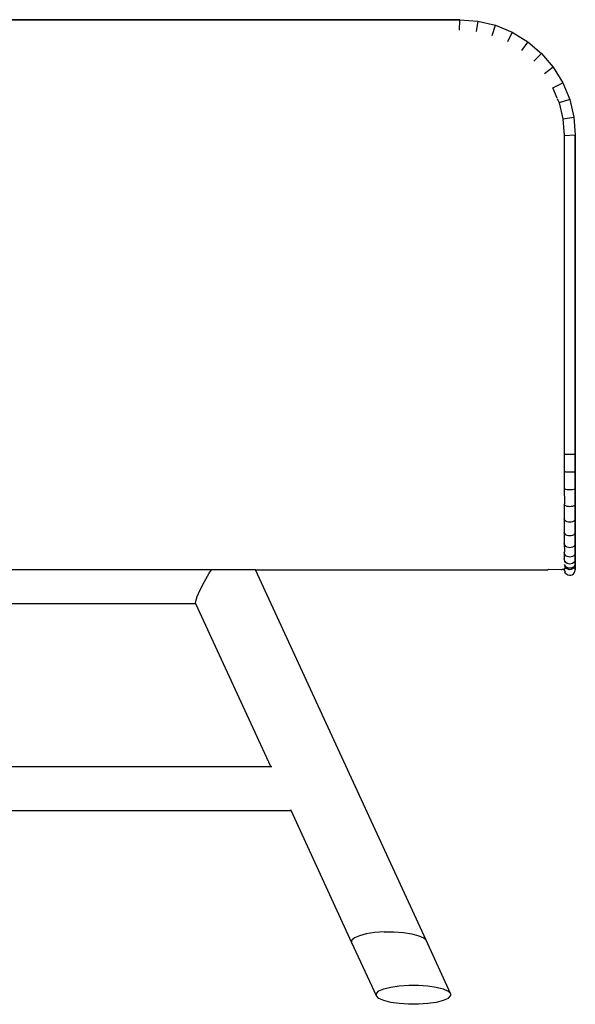
# Model space of a CAD drawing. Units: metres. Extents: x 4.32 to 8.21, y 5.61 to 7.65.
# Drawn here: x 7.96 to 8.21, y 5.75 to 6.2 of the extents above; entities that cross this region are included whole.
import ezdxf

# ---------------------------------------------------------------- set-up
doc = ezdxf.new("R2010")
doc.units = ezdxf.units.M
doc.layers.add('Edges', color=7, linetype='Continuous')

# ---------------------------------------------------------------- blocks, each defined once
blk = doc.blocks.new("Les Necessaires d'Hermes long bench rs")
at = {"layer": 'Edges'}
for p, q in [((0.2596442744529641, 0.2423396326283553), (0.6596442744529689, 0.2423396326283553)), ((0.6596442744529671, 0.2423396326283553), (0.2596442744529668, 0.2423396326283553)), ((0.2596442744529668, 0.2423396326283553), (0.6596442744529671, 0.2423396326283553)), ((0.6596427645561924, 0.2423012031891618), (0.2596457843497415, 0.2423012031891618)), ((0.6596415968971066, 0.2422714842809341), (0.2596469520088256, 0.2422714842809341)), ((0.6596401042111868, 0.2422334928873457), (0.2596484446947454, 0.2422334928873457)), ((0.6596382928903424, 0.2421873916933786), (0.2596502560155898, 0.2421873916933786)), ((0.6596361706909271, 0.2421333781114212), (0.2596523782150051, 0.2421333781114212)), ((0.6596337467005249, 0.2420716834359249), (0.2596548022054073, 0.2420716834359249)), ((0.6595549014788382, 0.2375649385403511), (0.6597316691723236, 0.2420639767702575)), ((0.6596337467005249, 0.2420716834359249), (0.6596311147624139, 0.2420046961378164)), ((0.6596361706909271, 0.2421333781114212), (0.6596337467005249, 0.2420716834359249)), ((0.6597316691723236, 0.2420639767702575), (0.6596337467005249, 0.2420716834359249)), ((0.6596382928903424, 0.2421873916933786), (0.6596361706909271, 0.2421333781114212)), ((0.6597340931627258, 0.2421256714457538), (0.6596361706909271, 0.2421333781114212)), ((0.6596401042111868, 0.2422334928873457), (0.6596382928903424, 0.2421873916933786)), ((0.6597367562685985, 0.2421934520163616), (0.6596382928903424, 0.2421873916933786)), ((0.6596415968971066, 0.2422714842809341), (0.6596401042111868, 0.2422334928873457)), ((0.6597380266829855, 0.2422257862216792), (0.6596401042111868, 0.2422334928873457)), ((0.6596427645561924, 0.2423012031891618), (0.6596415968971066, 0.2422714842809341)), ((0.6597391527756571, 0.2422544471940773), (0.6596415968971066, 0.2422714842809341)), ((0.6597406870279894, 0.2422934965234953), (0.6596427645561924, 0.2423012031891618)), ((0.6596442744529689, 0.2423396326283553), (0.6597421969247677, 0.2423319259626888)), ((0.6596442744529671, 0.2423396326283553), (0.6597421969247677, 0.2423319259626888)), ((0.6596442744529671, 0.2423396326283553), (0.6597421969247677, 0.2423319259626888)), ((0.6597340931627258, 0.2421256714457538), (0.6597316691723236, 0.2420639767702575)), ((0.6597367562685985, 0.2421934520163616), (0.6597340931627258, 0.2421256714457538)), ((0.6597391527756571, 0.2422544471940773), (0.6597367562685985, 0.2421934520163616)), ((0.6597406870279894, 0.2422934965234953), (0.6597391527756571, 0.2422544471940773)), ((0.6597421969247677, 0.2423319259626888), (0.6597406870279894, 0.2422934965234953)), ((0.6597421969247677, 0.2423319259626888), (0.6678582931836168, 0.2417009058305704)), ((0.6678582931836168, 0.2417009058305704), (0.6671071073197279, 0.2369581049446357)), ((0.6678582931836168, 0.2417009058305704), (0.6758700555123536, 0.2397774518726425)), ((0.674378573293124, 0.2351871416005329), (0.6758700555123536, 0.2397774518726425)), ((0.6758700555123536, 0.2397774518726425), (0.6834822852611264, 0.2366243630708)), ((0.6834822852611264, 0.2366243630708), (0.6812746637112621, 0.2322916618248527)), ((0.6834822852611264, 0.2366243630708), (0.6905075440699839, 0.2323192789358455)), ((0.6905075440699839, 0.2323192789358455), (0.6876217951656773, 0.2283473863169387)), ((0.6905075440699839, 0.2323192789358455), (0.6967728467515499, 0.2269682049269388)), ((0.6967728467515499, 0.2269682049269388), (0.6932868017304621, 0.2234821599058519)), ((0.6967728467515499, 0.2269682049269388), (0.7021239207604566, 0.2207029022453737)), ((0.7021239207604566, 0.2207029022453737), (0.6980970952996817, 0.2177772422952655)), ((0.7021239207604566, 0.2207029022453737), (0.7064290048954103, 0.2136776434365171)), ((0.7019625055988197, 0.2114018483747557), (0.7064290048954103, 0.2136776434365171)), ((0.7039018741639254, 0.206719798482438), (0.7019625055988197, 0.2114018483747557)), ((0.7064290048954103, 0.2136776434365171), (0.7095820936972537, 0.2060654136877433)), ((0.703961939679818, 0.2065680360904967), (0.7048121068381938, 0.2045155510064633)), ((0.7095820936972537, 0.2060654136877433), (0.7048121068381938, 0.2045155510064633)), ((0.7095820936972537, 0.2060654136877433), (0.7115055476551806, 0.1980536513590065)), ((0.7048121068381938, 0.2045155510064633), (0.7065518353102647, 0.1972690604017284)), ((0.7065518353102647, 0.1972690604017284), (0.7115055476551806, 0.1980536513590065)), ((0.7065518353102647, 0.1972690604017284), (0.7071442744529666, 0.1897414073608363)), ((0.7115055476551806, 0.1980536513590065), (0.7121359026580034, 0.189937528967155)), ((0.7071442744529666, 0.1897414073608363), (0.7121359026580034, 0.189937528967155)), ((0.7071442744529666, 0.1897414073608363), (0.7071442744529666, 0.04483963262835555)), ((0.7120590890186875, 0.04486505519829986), (0.7121359026580034, 0.189937528967155)), ((0.7121359026580034, 0.189937528967155), (0.7121442744529638, 0.04483963262835555)), ((0.7071442744529666, 0.04483963262835555), (0.7072294598872446, 0.04486505519829986)), ((0.7072294598872446, 0.04481421005841124), (0.7071442744529666, 0.04483963262835555)), ((0.7071442744529666, 0.04483963262835555), (0.7071442744529666, 0.03701790937634453)), ((0.7074792109435055, 0.04479051999459571), (0.7072294598872446, 0.04481421005841124)), ((0.7078765075, 0.04477017687560902), (0.7074792109435055, 0.04479051999459571)), ((0.7083942744529672, 0.04475456705139003), (0.7078765075, 0.04477017687560902)), ((0.7089972268402089, 0.04474475430566471), (0.7083942744529672, 0.04475456705139003)), ((0.7108942744529667, 0.04475456705139003), (0.7102913220657214, 0.04474475430566471)), ((0.7114120414059322, 0.04477017687560902), (0.7108942744529667, 0.04475456705139003)), ((0.7118093379624266, 0.04479051999459571), (0.7114120414059322, 0.04477017687560902)), ((0.7120590890186875, 0.04481421005841124), (0.7118093379624266, 0.04479051999459571)), ((0.7120590890186875, 0.04486505519829986), (0.7121442744529638, 0.04483963262835555)), ((0.7120590890186875, 0.04481421005841124), (0.7120590890186875, 0.04486505519829986)), ((0.7121442744529638, 0.04483963262835555), (0.7120590890186875, 0.04481421005841124)), ((0.7120590890186875, 0.04236269380877822), (0.7120590890186875, 0.04481421005841124)), ((0.7121442744529638, 0.04483963262835555), (0.7121039111304697, 0.04235721192914177)), ((0.7096442744529661, 0.04474140736083676), (0.7089972268402089, 0.04474475430566471)), ((0.7102913220657214, 0.04474475430566471), (0.7096442744529661, 0.04474140736083676)), ((0.7120590890186875, 0.04236269380877822), (0.7121039111304697, 0.04235721192914177)), ((0.7120590890186875, 0.04231763045626824), (0.7120590890186875, 0.04236269380877822)), ((0.7121039111304697, 0.04235721192914177), (0.7120590890186875, 0.04231763045626824)), ((0.7120590890186875, 0.03711944291752456), (0.7120590890186875, 0.04231763045626824)), ((0.7121039111304697, 0.04235721192914177), (0.7121359026580034, 0.04233160081480403)), ((0.7121359026580034, 0.04233160081480403), (0.7121442744529638, 0.03701790937634453)), ((0.7071442744529666, 0.03701790937634453), (0.7072294598872446, 0.03711944291752456)), ((0.7072294598872446, 0.03691637583516449), (0.7071442744529666, 0.03701790937634453)), ((0.7071442744529666, 0.03701790937634453), (0.7071442744529666, 0.02938878290960822)), ((0.7074792109435055, 0.03682176163702433), (0.7072294598872446, 0.03691637583516449)), ((0.7078765075, 0.03674051458316985), (0.7074792109435055, 0.03682176163702433)), ((0.7083942744529672, 0.03667817152605313), (0.7078765075, 0.03674051458316985)), ((0.7089972268402089, 0.03663898104198982), (0.7083942744529672, 0.03667817152605313)), ((0.7096442744529661, 0.03662561389770591), (0.7089972268402089, 0.03663898104198982)), ((0.7102913220657214, 0.03663898104198982), (0.7096442744529661, 0.03662561389770591)), ((0.7108942744529667, 0.03667817152605313), (0.7102913220657214, 0.03663898104198982)), ((0.7114120414059322, 0.03674051458316985), (0.7108942744529667, 0.03667817152605313)), ((0.7118093379624266, 0.03682176163702433), (0.7114120414059322, 0.03674051458316985)), ((0.7120590890186875, 0.03691637583516449), (0.7118093379624266, 0.03682176163702433)), ((0.7120590890186875, 0.03711944291752456), (0.7121442744529638, 0.03701790937634453)), ((0.7120590890186875, 0.03691637583516449), (0.7120590890186875, 0.03711944291752456)), ((0.7121442744529638, 0.03701790937634453), (0.7120590890186875, 0.03691637583516449)), ((0.7120590890186875, 0.03461001191818891), (0.7120590890186875, 0.03691637583516449)), ((0.7121442744529638, 0.03701790937634453), (0.7121039111304697, 0.03458811819725227)), ((0.7120590890186875, 0.03461001191818891), (0.7121039111304697, 0.03458811819725227)), ((0.7120590890186875, 0.03443003633869957), (0.7120590890186875, 0.03461001191818891)), ((0.7121359026580034, 0.03448583164094021), (0.7120590890186875, 0.03443003633869957)), ((0.7120590890186875, 0.02958934989921413), (0.7120590890186875, 0.03443003633869957)), ((0.7121039111304697, 0.03458811819725227), (0.7121359026580034, 0.03448583164094021)), ((0.7121359026580034, 0.03448583164094021), (0.7121442744529638, 0.02938878290960822)), ((0.7071442744529666, 0.02938878290960822), (0.7072091172908408, 0.02954145376114692)), ((0.7072294598872446, 0.02918821592000231), (0.7071442744529666, 0.02938878290960822)), ((0.7071442744529666, 0.02938878290960822), (0.7071699152762836, 0.02222880087341306)), ((0.7074792109435055, 0.02900131723928823), (0.7072294598872446, 0.02918821592000231)), ((0.7078765075, 0.02884082370368812), (0.7074792109435055, 0.02900131723928823)), ((0.7083942744529672, 0.02871767268242476), (0.7078765075, 0.02884082370368812)), ((0.7089972268402089, 0.0286402567140831), (0.7083942744529672, 0.02871767268242476)), ((0.7096442744529661, 0.02861385156896912), (0.7089972268402089, 0.0286402567140831)), ((0.7102913220657214, 0.0286402567140831), (0.7096442744529661, 0.02861385156896912)), ((0.7108942744529667, 0.02871767268242476), (0.7102913220657214, 0.0286402567140831)), ((0.7114120414059322, 0.02884082370368812), (0.7108942744529667, 0.02871767268242476)), ((0.7118093379624266, 0.02900131723928734), (0.7114120414059322, 0.02884082370368812)), ((0.7120590890186875, 0.02918821592000231), (0.7118093379624266, 0.02900131723928734)), ((0.7120590890186875, 0.02958934989921413), (0.7121442744529638, 0.02938878290960822)), ((0.7120590890186875, 0.02918821592000231), (0.7120590890186875, 0.02958934989921413)), ((0.7121442744529638, 0.02938878290960822), (0.7120590890186875, 0.02918821592000231)), ((0.7120590890186875, 0.02707072012304668), (0.7120590890186875, 0.02918821592000231)), ((0.7120590890186875, 0.02707072012304668), (0.7121039111304697, 0.02702747177724518)), ((0.7120590890186875, 0.02671520056014032), (0.7120590890186875, 0.02707072012304668)), ((0.7121442744529638, 0.02938878290960822), (0.7121039111304697, 0.02702747177724518)), ((0.7121039111304697, 0.02702747177724518), (0.7121359026580034, 0.02682541729910515)), ((0.7121359026580034, 0.02682541729910515), (0.7120590890186875, 0.02671520056014032)), ((0.7120590890186875, 0.02243476945448197), (0.7120590890186875, 0.02671520056014032)), ((0.7120590890186875, 0.02243476945448197), (0.7121359026580034, 0.02216906621044945)), ((0.7120590890186875, 0.02184544582827552), (0.7120590890186875, 0.02243476945448197)), ((0.7121359026580034, 0.02682541729910515), (0.7121359026580034, 0.02216906621044945)), ((0.7071442744529666, 0.02214010764137875), (0.7071699152762836, 0.02222880087341306)), ((0.7072294598872446, 0.02184544582827552), (0.7071442744529666, 0.02214010764137875)), ((0.7071442744529666, 0.02214010764137875), (0.7071442744529666, 0.02124219933076432)), ((0.7071442744529666, 0.02120263264123512), (0.7071442744529666, 0.004388782909608757)), ((0.7074792109435055, 0.02157086473078529), (0.7072294598872446, 0.02184544582827552)), ((0.7078765075, 0.0213350765969329), (0.7074792109435055, 0.02157086473078529)), ((0.7083942744529672, 0.02115414999838183), (0.7078765075, 0.0213350765969329)), ((0.7089972268402089, 0.02104041478383145), (0.7083942744529672, 0.02115414999838183)), ((0.7096442744529661, 0.02100162182019449), (0.7089972268402089, 0.02104041478383145)), ((0.7102913220657214, 0.02104041478383145), (0.7096442744529661, 0.02100162182019449)), ((0.7108942744529667, 0.02115414999838183), (0.7102913220657214, 0.02104041478383145)), ((0.7114120414059322, 0.0213350765969329), (0.7108942744529667, 0.02115414999838183)), ((0.7118093379624266, 0.0215708647307844), (0.7114120414059322, 0.0213350765969329)), ((0.7120590890186875, 0.02184544582827552), (0.7118093379624266, 0.0215708647307844)), ((0.7121359026580034, 0.02211114907230716), (0.7120590890186875, 0.02184544582827552)), ((0.7120590890186875, 0.01990739962840049), (0.7120590890186875, 0.02184544582827552)), ((0.7120590890186875, 0.01990739962840049), (0.7121039111304697, 0.01984386157553963)), ((0.7120590890186875, 0.01938509015361767), (0.7120590890186875, 0.01990739962840049)), ((0.7121359026580034, 0.01954701442740614), (0.7120590890186875, 0.01938509015361767)), ((0.7120590890186875, 0.01583187109856876), (0.7120590890186875, 0.01938509015361767)), ((0.7121359026580034, 0.02211114907230716), (0.7121039111304697, 0.01984386157553963)), ((0.7121039111304697, 0.01984386157553963), (0.7121359026580034, 0.01954701442740614)), ((0.7121359026580034, 0.02216906621044945), (0.7121442744529638, 0.02214010764137875)), ((0.7121359026580034, 0.02216906621044945), (0.7121359026580034, 0.02211114907230716)), ((0.7121442744529638, 0.02214010764137875), (0.7121359026580034, 0.02211114907230716)), ((0.7121359026580034, 0.01954701442740614), (0.7121359026580034, 0.01548786291245463)), ((0.7072294598872446, 0.01506886892889625), (0.7071442744529666, 0.01545037001373206)), ((0.7074792109435055, 0.01471336651253541), (0.7072294598872446, 0.01506886892889625)), ((0.7078765075, 0.01440808966682372), (0.7074792109435055, 0.01471336651253541)), ((0.7083942744529672, 0.01417384250429965), (0.7078765075, 0.01440808966682372)), ((0.7089972268402089, 0.01402658858198791), (0.7083942744529672, 0.01417384250429965)), ((0.7096442744529661, 0.01397636301134053), (0.7089972268402089, 0.01402658858198791)), ((0.7102913220657214, 0.01402658858198791), (0.7096442744529661, 0.01397636301134053)), ((0.7108942744529667, 0.01417384250429965), (0.7102913220657214, 0.01402658858198791)), ((0.7114120414059322, 0.01440808966682372), (0.7108942744529667, 0.01417384250429965)), ((0.7118093379624266, 0.01471336651253363), (0.7114120414059322, 0.01440808966682372)), ((0.7120590890186875, 0.01506886892889625), (0.7118093379624266, 0.01471336651253363)), ((0.7120590890186875, 0.01583187109856876), (0.7121359026580034, 0.01548786291245463)), ((0.7120590890186875, 0.01506886892889625), (0.7120590890186875, 0.01583187109856876)), ((0.7121359026580034, 0.01541287711501038), (0.7120590890186875, 0.01506886892889625)), ((0.7120590890186875, 0.01329643515852474), (0.7120590890186875, 0.01506886892889625)), ((0.7121359026580034, 0.01541287711501038), (0.7121039111304697, 0.01321417191633767)), ((0.7121359026580034, 0.01548786291245463), (0.7121442744529638, 0.01545037001373206)), ((0.7121359026580034, 0.01548786291245463), (0.7121359026580034, 0.01541287711501038)), ((0.7121442744529638, 0.01545037001373206), (0.7121359026580034, 0.01541287711501038)), ((0.7072294598872446, 0.009025347035299447), (0.7071549385349467, 0.009426839574670609)), ((0.7074792109435055, 0.008597676949402278), (0.7072294598872446, 0.009025347035299447)), ((0.7120590890186875, 0.009025347035299447), (0.7118093379624266, 0.008597676949398725)), ((0.7120590890186875, 0.01329643515852474), (0.7121039111304697, 0.01321417191633767)), ((0.7120590890186875, 0.01262019676458159), (0.7120590890186875, 0.01329643515852474)), ((0.7121359026580034, 0.01282984146017707), (0.7120590890186875, 0.01262019676458159)), ((0.7120590890186875, 0.009943240102757933), (0.7120590890186875, 0.01262019676458159)), ((0.7120590890186875, 0.009943240102757933), (0.7121359026580034, 0.009529397597803246)), ((0.7120590890186875, 0.009025347035299447), (0.7120590890186875, 0.009943240102757933)), ((0.7121359026580034, 0.009439189540254134), (0.7120590890186875, 0.009025347035299447)), ((0.7120590890186875, 0.007400610599203716), (0.7120590890186875, 0.009025347035299447)), ((0.7121039111304697, 0.01321417191633767), (0.7121359026580034, 0.01282984146017707)), ((0.7121359026580034, 0.009439189540254134), (0.7121039111304697, 0.007301647761728702)), ((0.7121359026580034, 0.01282984146017707), (0.7121359026580034, 0.009529397597803246)), ((0.7121359026580034, 0.009529397597803246), (0.7121442744529638, 0.009484293569028246)), ((0.7121442744529638, 0.009484293569028246), (0.7121359026580034, 0.009439189540254134)), ((0.7078765075, 0.008230428320926464), (0.7074792109435055, 0.008597676949402278)), ((0.7083942744529672, 0.007948628536995628), (0.7078765075, 0.008230428320926464)), ((0.7089972268402089, 0.007771481787195889), (0.7083942744529672, 0.007948628536995628)), ((0.7096442744529661, 0.007711060329774533), (0.7089972268402089, 0.007771481787195889)), ((0.7102913220657214, 0.007771481787195889), (0.7096442744529661, 0.007711060329774533)), ((0.7108942744529667, 0.007948628536995628), (0.7102913220657214, 0.007771481787195889)), ((0.7114120414059322, 0.008230428320926464), (0.7108942744529667, 0.007948628536995628)), ((0.7118093379624266, 0.008597676949398725), (0.7114120414059322, 0.008230428320926464)), ((0.7120590890186875, 0.007400610599203716), (0.7121039111304697, 0.007301647761728702)), ((0.7120590890186875, 0.00658709451966466), (0.7120590890186875, 0.007400610599203716)), ((0.7121359026580034, 0.006839297488890672), (0.7120590890186875, 0.00658709451966466)), ((0.7120590890186875, 0.00491387410541666), (0.7120590890186875, 0.00658709451966466)), ((0.7120590890186875, 0.00491387410541666), (0.7121359026580034, 0.004440387457555595)), ((0.7120590890186875, 0.003863691713801742), (0.7120590890186875, 0.00491387410541666)), ((0.7121039111304697, 0.007301647761728702), (0.7121359026580034, 0.006839297488890672)), ((0.7121359026580034, 0.006839297488890672), (0.7121359026580034, 0.004440387457555595)), ((0.7072294598872446, 0.003863691713801742), (0.7071442744529666, 0.004388782909608757)), ((0.7071442744529666, 0.004388782909608757), (0.7071699152762836, 0.0004633766878932022)), ((0.7071442744529666, 0.0002893064189377625), (0.7071699152762836, 0.0004633766878932022)), ((0.7072294598872446, -0.0002889999510289343), (0.7071442744529666, 0.0002893064189377625)), ((0.7071442744529666, 0.0002893064189377625), (0.7071442744529666, -0.002713193186401952)), ((0.7074792109435055, 0.003374384615238313), (0.7072294598872446, 0.003863691713801742)), ((0.7078765075, 0.002954207084060023), (0.7074792109435055, 0.003374384615238313)), ((0.7083942744529672, 0.002631793524643378), (0.7078765075, 0.002954207084060023)), ((0.7089972268402089, 0.002429115888253008), (0.7083942744529672, 0.002631793524643378)), ((0.7096442744529661, 0.002359986320866092), (0.7089972268402089, 0.002429115888253008)), ((0.7102913220657214, 0.002429115888253008), (0.7096442744529661, 0.002359986320866092)), ((0.7108942744529667, 0.002631793524643378), (0.7102913220657214, 0.002429115888253008)), ((0.7114120414059322, 0.002954207084060023), (0.7108942744529667, 0.002631793524643378)), ((0.7118093379624266, 0.003374384615235648), (0.7114120414059322, 0.002954207084060023)), ((0.7120590890186875, 0.003863691713801742), (0.7118093379624266, 0.003374384615235648)), ((0.7121359026580034, 0.004337178361661032), (0.7120590890186875, 0.003863691713801742)), ((0.7120590890186875, 0.002365100718206392), (0.7120590890186875, 0.003863691713801742)), ((0.7120590890186875, 0.002365100718206392), (0.7121039111304697, 0.002251875078940202)), ((0.7120590890186875, 0.001434338418854431), (0.7120590890186875, 0.002365100718206392)), ((0.7121359026580034, 0.0017228895875947), (0.7120590890186875, 0.001434338418854431)), ((0.7120590890186875, 0.000867612788902683), (0.7120590890186875, 0.001434338418854431)), ((0.7120590890186875, 0.000867612788902683), (0.7121359026580034, 0.0003461408108211828)), ((0.7120590890186875, -0.0002889999510289343), (0.7120590890186875, 0.000867612788902683)), ((0.7121359026580034, 0.0002324720270543423), (0.7120590890186875, -0.0002889999510289343)), ((0.7121359026580034, 0.004337178361661032), (0.7121039111304697, 0.002251875078940202)), ((0.7121039111304697, 0.002251875078940202), (0.7121359026580034, 0.0017228895875947)), ((0.7121359026580034, 0.0002324720270543423), (0.7121039111304697, -0.001810803969340746)), ((0.7121359026580034, 0.004440387457555595), (0.7121442744529638, 0.004388782909608757)), ((0.7121442744529638, 0.004388782909608757), (0.7121359026580034, 0.004337178361661032)), ((0.7121359026580034, 0.0017228895875947), (0.7121359026580034, 0.0003461408108211828)), ((0.7121359026580034, 0.0003461408108211828), (0.7121442744529638, 0.0002893064189377625)), ((0.7121442744529638, 0.0002893064189377625), (0.7121359026580034, 0.0002324720270543423)), ((0.7071442744529666, -0.002713193186401952), (0.7072091172908408, -0.002243320620015865)), ((0.7072294598872446, -0.003330474908409542), (0.7071442744529666, -0.002713193186401952)), ((0.7071442744529666, -0.002713193186401952), (0.7071837839584152, -0.00418296042982913)), ((0.7074792109435055, -0.0008278956975731333), (0.7072294598872446, -0.0002889999510289343)), ((0.7074792109435055, -0.003905689901164244), (0.7072294598872446, -0.003330474908409542)), ((0.7078765075, -0.001290655966147192), (0.7074792109435055, -0.0008278956975731333)), ((0.7078765075, -0.004399638213507195), (0.7074792109435055, -0.003905689901164244)), ((0.7083942744529672, -0.001645744409190186), (0.7078765075, -0.001290655966147192)), ((0.7083942744529672, -0.004778658084237719), (0.7078765075, -0.004399638213507195)), ((0.7089972268402089, -0.001868962336114777), (0.7083942744529672, -0.001645744409190186)), ((0.7096442744529661, -0.00194509781408847), (0.7089972268402089, -0.001868962336114777)), ((0.7102913220657214, -0.001868962336114777), (0.7096442744529661, -0.00194509781408847)), ((0.7108942744529667, -0.001645744409190186), (0.7102913220657214, -0.001868962336114777)), ((0.7114120414059322, -0.001290655966147192), (0.7108942744529667, -0.001645744409190186)), ((0.7114120414059322, -0.004399638213507195), (0.7108942744529667, -0.004778658084237719)), ((0.7118093379624266, -0.0008278956975775742), (0.7114120414059322, -0.001290655966147192)), ((0.7118093379624266, -0.003905689901168685), (0.7114120414059322, -0.004399638213507195)), ((0.7120590890186875, -0.0002889999510289343), (0.7118093379624266, -0.0008278956975775742)), ((0.7120590890186875, -0.003330474908409542), (0.7118093379624266, -0.003905689901168685)), ((0.7120590890186875, -0.001686103519297433), (0.7120590890186875, -0.0002889999510289343)), ((0.7120590890186875, -0.001686103519297433), (0.7121039111304697, -0.001810803969340746)), ((0.7120590890186875, -0.00209591146439525), (0.7120590890186875, -0.001686103519297433)), ((0.7120590890186875, -0.00209591146439525), (0.7121359026580034, -0.002393399300795629)), ((0.7120590890186875, -0.002711193581628635), (0.7120590890186875, -0.00209591146439525)), ((0.7121131391699631, -0.002487576667931535), (0.7120590890186875, -0.002711193581628635)), ((0.7120590890186875, -0.003330474908409542), (0.7120590890186875, -0.002711193581628635)), ((0.7121359026580034, -0.002773857970870708), (0.7120590890186875, -0.003330474908409542)), ((0.7120590890186875, -0.003330474908409542), (0.7120590890186875, -0.003903726851989475)), ((0.7120590890186875, -0.003903726851989475), (0.7121359026580034, -0.004481782992675321)), ((0.7120590890186875, -0.004653248019804934), (0.7120590890186875, -0.003903726851989475)), ((0.7121039111304697, -0.001810803969340746), (0.7121359026580034, -0.002393399300795629)), ((0.7121359026580034, -0.002393399300795629), (0.7121131391699631, -0.002487576667931535)), ((0.7121131391699631, -0.002487576667931535), (0.7121442744529638, -0.002713193186401952)), ((0.7121442744529638, -0.002713193186401952), (0.7121359026580034, -0.002773857970870708)), ((0.7121359026580034, -0.002773857970870708), (0.7121359026580034, -0.004481782992675321)), ((0.5467817642990962, -0.007660367371643773), (0.3734530659234956, -0.007660367371643773)), ((0.5457672710032053, -0.009287024777461461), (0.5467817642990962, -0.007660367371643773)), ((0.5667514959888429, -0.007660367371644661), (0.5467817642990962, -0.007660367371643773)), ((0.6443494745565541, -0.1760960787567631), (0.5667514959888429, -0.007660367371644661)), ((0.5667514959888429, -0.007660367371644661), (0.6996442744529663, -0.007660367371643773)), ((0.7000790878246939, -0.007626146817139023), (0.6996442744529663, -0.007660367371643773)), ((0.7056442744529665, -0.007660367371643773), (0.7000790878246939, -0.007626146817139023)), ((0.7059053268374065, -0.007643257094391842), (0.7056442744529665, -0.007660367371643773)), ((0.7061652613554585, -0.007617655778927812), (0.7059053268374065, -0.007643257094391842)), ((0.7064229649276115, -0.007575108746969761), (0.7061652613554585, -0.007617655778927812)), ((0.7066773340276047, -0.007515798191440659), (0.7064229649276115, -0.007575108746969761)), ((0.7069272794079016, -0.007439978089244903), (0.7066773340276047, -0.007515798191440659)), ((0.7071717307640117, -0.007347973113699169), (0.7069272794079016, -0.007439978089244903)), ((0.7071717307640117, -0.007347973113699169), (0.7071526462479287, -0.007455944066058429)), ((0.7071846377754625, -0.007488065450726999), (0.7071526462479287, -0.007455944066058429)), ((0.7071846377754625, -0.007307855688222453), (0.7071717307640117, -0.007347973113699169)), ((0.707409641317696, -0.007240177244235646), (0.7071846377754625, -0.007307855688222453)), ((0.7071846377754625, -0.008107790454060293), (0.7071846377754625, -0.007488065450726999)), ((0.7071846377754625, -0.008107790454060293), (0.7073842494778244, -0.008729145698397112)), ((0.7074792109435055, -0.005783212487627587), (0.7072384743504205, -0.005207403319908543)), ((0.7074073284534972, -0.006298964148727215), (0.7073842494778244, -0.006232804901173949)), ((0.7077378781473769, -0.008647110308497297), (0.7073842494778244, -0.008103668479644277)), ((0.7077378781473751, -0.009277665466010276), (0.7073842494778244, -0.008729145698397112)), ((0.7074395704953407, -0.006314666864065011), (0.7074073284534972, -0.006298964148727215)), ((0.7076399922994447, -0.007117052079314234), (0.707409641317696, -0.007240177244235646)), ((0.7074750441588158, -0.006400307863530408), (0.7074395704953407, -0.006314666864065011)), ((0.7074989827214768, -0.006436134454359532), (0.7074750441588158, -0.006400307863530408)), ((0.7078765075, -0.0062961861969697), (0.7074792109435055, -0.005783212487627587)), ((0.7075688261944926, -0.006540662598559344), (0.7074989827214768, -0.006436134454359532)), ((0.7078549586679106, -0.006900051339876256), (0.7075688261944926, -0.006540662598559344)), ((0.7078617973109846, -0.006979124859794794), (0.7076399922994447, -0.007117052079314234)), ((0.70788250703432, -0.00693273792921012), (0.7078549586679106, -0.006900051339876256)), ((0.7079037660102703, -0.006949050515193456), (0.7078617973109846, -0.006979124859794794)), ((0.7083942744529672, -0.006689804768274854), (0.7078765075, -0.0062961861969697)), ((0.7079037660102703, -0.006949050515193456), (0.70788250703432, -0.00693273792921012)), ((0.7083942744529672, -0.007325430881109263), (0.7079037660102703, -0.006949050515193456)), ((0.7089972268402089, -0.005016919935515674), (0.7083942744529672, -0.004778658084237719)), ((0.7089972268402089, -0.006937243746383714), (0.7083942744529672, -0.006689804768274854)), ((0.7089972268402089, -0.007575181937368392), (0.7083942744529672, -0.007325430881109263)), ((0.7096442744529661, -0.005098186615930089), (0.7089972268402089, -0.005016919935515674)), ((0.7096442744529661, -0.007021640573857013), (0.7089972268402089, -0.006937243746383714)), ((0.7096442744529661, -0.007660367371641996), (0.7089972268402089, -0.007575181937368392)), ((0.7102913220657214, -0.005016919935515674), (0.7096442744529661, -0.005098186615930089)), ((0.7102913220657214, -0.006937243746383714), (0.7096442744529661, -0.007021640573857013)), ((0.7102913220657214, -0.007575181937368392), (0.7096442744529661, -0.007660367371641996)), ((0.7108942744529667, -0.004778658084237719), (0.7102913220657214, -0.005016919935515674)), ((0.7108942744529667, -0.006689804768274854), (0.7102913220657214, -0.006937243746383714)), ((0.7108942744529667, -0.007325430881109263), (0.7102913220657214, -0.007575181937368392)), ((0.7114120414059322, -0.0062961861969697), (0.7108942744529667, -0.006689804768274854)), ((0.7114120414059322, -0.006928134324610369), (0.7108942744529667, -0.007325430881109263)), ((0.7118093379624266, -0.005783212487632028), (0.7114120414059322, -0.0062961861969697)), ((0.7118093379624266, -0.006410367371645798), (0.7114120414059322, -0.006928134324610369)), ((0.7116998761225197, -0.009083217249926001), (0.7119980938409736, -0.00850270595478353)), ((0.7120590890186875, -0.005185841950813952), (0.7118093379624266, -0.005783212487632028)), ((0.7119980938409736, -0.006016781980891395), (0.7118093379624266, -0.006410367371645798)), ((0.7120291212836047, -0.005879763496873025), (0.7119980938409736, -0.006016781980891395)), ((0.7119980938409736, -0.006275162545610335), (0.7121039111304697, -0.006601503352047899)), ((0.7121039111304697, -0.00721294428922814), (0.7119980938409736, -0.006883554143297665)), ((0.7121111657725443, -0.007360761933369986), (0.7119980938409736, -0.00787932500897881)), ((0.7119980938409736, -0.00850270595478353), (0.7121359026580034, -0.007864790677230005)), ((0.7120590890186875, -0.005807414984401404), (0.7120291212836047, -0.005879763496873025)), ((0.7120590890186875, -0.004653248019804934), (0.7120893363727507, -0.00474307122291151)), ((0.7121096045823467, -0.00489702355930266), (0.7120590890186875, -0.005185841950813952)), ((0.7121359026580034, -0.005408212482668873), (0.7120590890186875, -0.005747424725702999)), ((0.7120590890186875, -0.005747424725702999), (0.7120590890186875, -0.005807414984401404)), ((0.7121359026580034, -0.004607785810127218), (0.7120893363727507, -0.00474307122291151)), ((0.7120893363727507, -0.00474307122291151), (0.7121039111304697, -0.00478635274168937)), ((0.7121039111304697, -0.00478635274168937), (0.7121096045823467, -0.00489702355930266)), ((0.7121359026580034, -0.005408212482668873), (0.7121039111304697, -0.006601503352047899)), ((0.7121039111304697, -0.006601503352047899), (0.7121039111304697, -0.00721294428922814)), ((0.7121359026580034, -0.007247315251896147), (0.7121039111304697, -0.00721294428922814)), ((0.7121442744529638, -0.00516036737164427), (0.7121096045823467, -0.00489702355930266)), ((0.7121359026580034, -0.007247315251896147), (0.7121111657725443, -0.007360761933369986)), ((0.7121111657725443, -0.007360761933369986), (0.7121359026580034, -0.007864790677230005)), ((0.7121442744529638, -0.00516036737164427), (0.7121290869853247, -0.005275727641429029)), ((0.7121290869853247, -0.005275727641429029), (0.7121359026580034, -0.005408212482668873)), ((0.7121359026580034, -0.004481782992675321), (0.7121442744529638, -0.004544784401400825)), ((0.7121442744529638, -0.004544784401400825), (0.7121359026580034, -0.004607785810127218)), ((0.5416206617801365, -0.01683783637712999), (0.5434850097459876, -0.01325412120679736)), ((0.5434850097459876, -0.01325412120679736), (0.5457672710032053, -0.009287024777461461)), ((0.7077378781473751, -0.009277665466010276), (0.7082214245746847, -0.00971596904120009)), ((0.7082214245746847, -0.00971596904120009), (0.7088019358698272, -0.01001418675965215)), ((0.7088019358698272, -0.01001418675965215), (0.7094398511473798, -0.01015199557667934)), ((0.7094398511473798, -0.01015199557667934), (0.7100916975353826, -0.01012000404914914)), ((0.7100916975353826, -0.01012000404914914), (0.7107130527797203, -0.009920392346786322)), ((0.7107130527797203, -0.009920392346786322), (0.7112615725473308, -0.009566763677235635)), ((0.7112615725473308, -0.009566763677235635), (0.7116998761225197, -0.009083217249926001)), ((0.5403012793385447, -0.01979394602196827), (0.5416206617801365, -0.01683783637712999)), ((0.539613799987988, -0.02307403182249068), (0.5396167761542223, -0.02192099615422105)), ((0.5396167761542223, -0.02192099615422105), (0.5403012793385447, -0.01979394602196827)), ((0.5396600742030238, -0.02317447555146668), (0.3805747560195663, -0.02317447555146668)), ((0.5396600742030238, -0.02317447555146668), (0.539613799987988, -0.02307403182249068)), ((0.5737436435688608, -0.0971569472426479), (0.5396600742030238, -0.02317447555146668)), ((0.346491186653731, -0.0971569472426479), (0.5737436435688608, -0.0971569472426479)), ((0.5737436435688608, -0.0971569472426479), (0.5742109472268577, -0.0971569472426479)), ((0.3372772286480812, -0.1171569472426475), (0.5829576015745097, -0.1171569472426475)), ((0.5829576015745097, -0.1171569472426475), (0.5828006225716855, -0.116816205505538)), ((0.6106353556660373, -0.1772348292441848), (0.5829576015745097, -0.1171569472426475)), ((0.6140171119722986, -0.1739830071013069), (0.6117938248930983, -0.1749770834113837)), ((0.6171587186914316, -0.1731717351144546), (0.6140171119722986, -0.1739830071013069)), ((0.6210045497443364, -0.1725985542960409), (0.6171587186914316, -0.1731717351144546)), ((0.6252925181002951, -0.1723025259716149), (0.6210045497443364, -0.1725985542960409)), ((0.6252925181002951, -0.1723025259716149), (0.6297304058020519, -0.1723038239822765)), ((0.6297304058020519, -0.1723038239822765), (0.6340157781366891, -0.1726023598707442)), ((0.6340157781366891, -0.1726023598707442), (0.6378565940615122, -0.1731777889095714)), ((0.6378565940615122, -0.1731777889095714), (0.6409911083184934, -0.1739908965607047)), ((0.6409911083184934, -0.1739908965607047), (0.6432057089410499, -0.1749862708814431)), ((0.6106353556660373, -0.1772348292441848), (0.610640370794119, -0.176086219386943)), ((0.6217603556660372, -0.2013829749014118), (0.6106353556660373, -0.1772348292441848)), ((0.6117938248930983, -0.1749770834113837), (0.610640370794119, -0.176086219386943)), ((0.6443494745565541, -0.1760960787567631), (0.6432057089410499, -0.1749862708814431)), ((0.6554744745565539, -0.2002442244139893), (0.6443494745565541, -0.1760960787567631)), ((0.6282837186914314, -0.1973198807716816), (0.6321295497443362, -0.1967466999532679)), ((0.6321295497443362, -0.1967466999532679), (0.6364175181002949, -0.1964506716288419)), ((0.6364175181002949, -0.1964506716288419), (0.6408554058020517, -0.1964519696395035)), ((0.6408554058020517, -0.1964519696395035), (0.6451407781366889, -0.1967505055279704)), ((0.6451407781366889, -0.1967505055279704), (0.648981594061512, -0.1973259345667975)), ((0.6217603556660372, -0.2013829749014118), (0.6217653707941189, -0.20023436504417)), ((0.6217653707941189, -0.20023436504417), (0.6229188248930964, -0.1991252290686107)), ((0.6229188248930964, -0.1991252290686107), (0.6251421119722984, -0.1981311527585339)), ((0.6251421119722984, -0.1981311527585339), (0.6282837186914314, -0.1973198807716816)), ((0.648981594061512, -0.1973259345667975), (0.6521161083184932, -0.1981390422179317)), ((0.6521161083184932, -0.1981390422179317), (0.6543307089410497, -0.1991344165386693)), ((0.6543307089410497, -0.1991344165386693), (0.6554744745565539, -0.2002442244139893)), ((0.6554744745565539, -0.2002442244139893), (0.6554694594284722, -0.2013928342712301)), ((0.6229041212815414, -0.20249278277673), (0.6217603556660372, -0.2013829749014118)), ((0.6251187219040979, -0.2034881570974694), (0.6229041212815414, -0.20249278277673)), ((0.6282532361610791, -0.2043012647486027), (0.6251187219040979, -0.2034881570974694)), ((0.6320940520859022, -0.2048766937874298), (0.6282532361610791, -0.2043012647486027)), ((0.6363794244205394, -0.2051752296758975), (0.6320940520859022, -0.2048766937874298)), ((0.6408173121222962, -0.2051765276865583), (0.6363794244205394, -0.2051752296758975)), ((0.6451052804782549, -0.2048804993621323), (0.6408173121222962, -0.2051765276865583)), ((0.6489511115311615, -0.2043073185437194), (0.6451052804782549, -0.2048804993621323)), ((0.6520927182502945, -0.2034960465568671), (0.6489511115311615, -0.2043073185437194)), ((0.6543160053294947, -0.2025019702467894), (0.6520927182502945, -0.2034960465568671)), ((0.6543160053294947, -0.2025019702467894), (0.6554694594284722, -0.2013928342712301))]:
    blk.add_line(p, q, dxfattribs=at)

msp = doc.modelspace()

# ---------------------------------------------------------------- block references
msp.add_blockref("Les Necessaires d'Hermes long bench rs", (7.495391118961905, 5.9570827659152))

doc.saveas('drawing.dxf')
